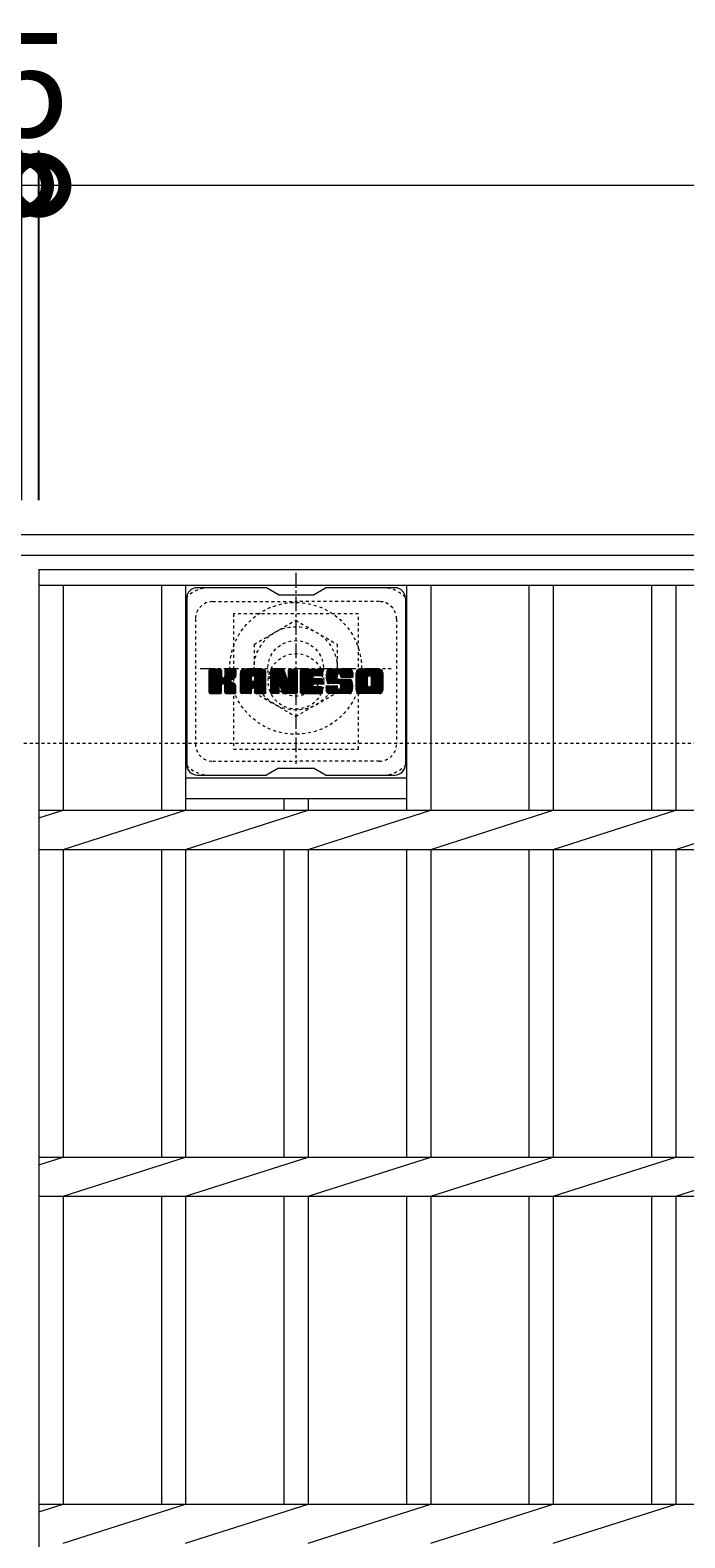
# Model space of a CAD drawing. Units: millimetres. Extents: x -1586 to 34, y -526 to 1318.
# Drawn here: x -1276 to -1087, y 884 to 1318 of the extents above; entities that cross this region are included whole.
import ezdxf

# ---------------------------------------------------------------- set-up
doc = ezdxf.new("R2010")
doc.units = ezdxf.units.MM
doc.linetypes.add('中心線（短）', pattern=[6.773333, 4.233333, -0.846667, 0.846667, -0.846667])
doc.linetypes.add('点線（標準）', pattern=[1.693333, 0.846667, -0.846667])
for name, color, linetype in [('(K)ボルトキャップ', 6, 'Continuous'), ('(K)ボルト固定部', 2, 'Continuous'), ('(K)受枠', 2, 'Continuous'), ('(K)寸法', 7, 'Continuous'), ('(K)蓋', 3, 'Continuous')]:
    doc.layers.add(name, color=color, linetype=linetype)
doc.styles.add('(K)MSゴシック', font='MS Gothic.ttf')
doc.dimstyles.new('KAD-1', dxfattribs={"dimtxt": 3, "dimasz": 3, "dimexe": 1, "dimexo": 2, "dimgap": 1, "dimtad": 1, "dimdec": 1, "dimdsep": 46, "dimtxsty": '(K)MSゴシック', "dimblk": 'DOTSMALL', "dimcen": 0, "dimclrd": 7, "dimclre": 256, "dimclrt": 2, "dimadec": 1, "dimazin": 0, "dimtfac": 1, "dimtdec": 1, "dimtmove": 0, "dimatfit": 3, "dimldrblk": 'DOTSMALL', "dimfxl": 1, "dimtfill": 1, "dimlwd": 9, "dimlwe": -1, "dimarcsym": 0})

# ---------------------------------------------------------------- blocks, each defined once
blk = doc.blocks.new('_DotSmall')
at = {"color": 0, "linetype": 'ByBlock', "const_width": 0.5}
blk.add_lwpolyline([(-0.0625, 0, 1), (0.0625, 0, 1)], format="xyb", close=True, dxfattribs=at)
blk = doc.blocks.new('*D1')
at = {"layer": '(K)寸法', "transparency": 16777216}
for p, q in [((-1278.2, 1182.92), (-1278.2, 1283.68)), ((-1273.2, 1182.92), (-1273.2, 1283.68))]:
    blk.add_line(p, q, dxfattribs=at)
at = {"layer": '(K)寸法', "color": 7, "lineweight": 9, "transparency": 16777216}
for p, q in [((-1278.2, 1273.68), (-1308.2, 1273.68)), ((-1278.2, 1273.68), (-1273.2, 1273.68)), ((-1273.2, 1273.68), (-1243.2, 1273.68))]:
    blk.add_line(p, q, dxfattribs=at)
at = {"layer": 'Defpoints', "color": 0, "transparency": 16777216}
for p in [(-1273.2, 1273.68), (-1278.2, 1162.92), (-1273.2, 1162.92)]:
    blk.add_point(p, dxfattribs=at)
at = {"layer": '(K)寸法', "color": 7, "lineweight": 9, "transparency": 16777216, "xscale": 30, "yscale": 30, "zscale": 30}
blk.add_blockref('_DotSmall', (-1278.2, 1273.68), dxfattribs=at)
at = {"layer": '(K)寸法', "color": 7, "lineweight": 9, "transparency": 16777216, "xscale": 30, "yscale": 30, "zscale": 30, "rotation": 180}
blk.add_blockref('_DotSmall', (-1273.2, 1273.68), dxfattribs=at)
at = {"layer": '(K)寸法', "color": 2, "lineweight": 9, "transparency": 16777216, "insert": (-1275.7, 1298.68), "char_height": 30, "attachment_point": 5, "style": '(K)MSゴシック', "bg_fill": 3, "box_fill_scale": 1.1, "bg_fill_color": 256, "bg_fill_true_color": 13158600, "bg_fill_transparency": 0}
blk.add_mtext('5', dxfattribs=at)
blk = doc.blocks.new('*D2')
at = {"layer": '(K)寸法', "transparency": 16777216}
for p, q in [((-1273.2, 1182.92), (-1273.2, 1283.68)), ((-278.2, 1182.92), (-278.2, 1283.68))]:
    blk.add_line(p, q, dxfattribs=at)
at = {"layer": '(K)寸法', "color": 7, "lineweight": 9, "transparency": 16777216}
blk.add_line((-1273.2, 1273.68), (-278.2, 1273.68), dxfattribs=at)
at = {"layer": 'Defpoints', "color": 0, "transparency": 16777216}
for p in [(-278.2, 1273.68), (-1273.2, 1162.92), (-278.2, 1162.92)]:
    blk.add_point(p, dxfattribs=at)
at = {"layer": '(K)寸法', "color": 7, "lineweight": 9, "transparency": 16777216, "xscale": 30, "yscale": 30, "zscale": 30, "rotation": 180}
blk.add_blockref('_DotSmall', (-1273.2, 1273.68), dxfattribs=at)
at = {"layer": '(K)寸法', "color": 7, "lineweight": 9, "transparency": 16777216, "xscale": 30, "yscale": 30, "zscale": 30}
blk.add_blockref('_DotSmall', (-278.2, 1273.68), dxfattribs=at)
at = {"layer": '(K)寸法', "color": 2, "lineweight": 9, "transparency": 16777216, "insert": (-775.7, 1298.68), "char_height": 30, "attachment_point": 5, "style": '(K)MSゴシック', "bg_fill": 3, "box_fill_scale": 1.1, "bg_fill_color": 256, "bg_fill_true_color": 13158600, "bg_fill_transparency": 0}
blk.add_mtext('995', dxfattribs=at)

msp = doc.modelspace()

# ---------------------------------------------------------------- linework, layer by layer
at = {"layer": '(K)ボルトキャップ', "color": 6, "linetype": 'Continuous', "lineweight": 9}
for p, q in [((-1207.6, 1157.67), (-1227.6, 1157.67)), ((-1204.1, 1155.67), (-1207.56, 1157.67)), ((-1194.1, 1155.67), (-1190.63, 1157.67)), ((-1170.6, 1157.67), (-1190.63, 1157.67)), ((-1230.6, 1154.67), (-1230.6, 1106.67)), ((-1204.1, 1155.67), (-1194.1, 1155.67)), ((-1167.6, 1154.67), (-1167.6, 1106.67)), ((-1224.1, 1130.95), (-1220.85, 1134.2)), ((-1224.1, 1131.14), (-1221.04, 1134.2)), ((-1224.1, 1131.33), (-1221.23, 1134.2)), ((-1224.1, 1131.52), (-1221.42, 1134.2)), ((-1224.1, 1131.71), (-1221.61, 1134.2)), ((-1224.1, 1131.9), (-1221.8, 1134.2)), ((-1224.1, 1132.1), (-1222, 1134.2)), ((-1224.1, 1132.29), (-1222.19, 1134.2)), ((-1224.1, 1132.48), (-1222.38, 1134.2)), ((-1224.1, 1132.67), (-1222.57, 1134.2)), ((-1224.1, 1132.86), (-1222.76, 1134.2)), ((-1224.1, 1133.05), (-1222.96, 1134.2)), ((-1224.1, 1133.25), (-1223.15, 1134.2)), ((-1224.1, 1133.44), (-1223.34, 1134.2)), ((-1224.1, 1133.63), (-1223.53, 1134.2)), ((-1224.1, 1133.82), (-1223.72, 1134.2)), ((-1224.1, 1130.75), (-1220.7, 1134.15)), ((-1224.07, 1127.33), (-1217.2, 1134.2)), ((-1224.05, 1134.07), (-1223.97, 1134.15)), ((-1223.99, 1127.22), (-1217.01, 1134.2)), ((-1223.86, 1127.16), (-1216.82, 1134.2)), ((-1220.87, 1134.2), (-1223.8, 1134.2)), ((-1223.68, 1127.15), (-1216.64, 1134.19)), ((-1219.62, 1131.97), (-1217.4, 1134.2)), ((-1219.6, 1132.19), (-1217.59, 1134.2)), ((-1219.6, 1132.38), (-1217.78, 1134.2)), ((-1219.6, 1132.57), (-1217.97, 1134.2)), ((-1219.6, 1132.76), (-1218.16, 1134.2)), ((-1219.6, 1132.95), (-1218.35, 1134.2)), ((-1219.6, 1133.14), (-1218.55, 1134.2)), ((-1219.6, 1133.34), (-1218.74, 1134.2)), ((-1219.6, 1133.53), (-1218.93, 1134.2)), ((-1219.6, 1133.72), (-1219.12, 1134.2)), ((-1219.6, 1133.91), (-1219.31, 1134.2)), ((-1216.71, 1134.2), (-1219.3, 1134.2)), ((-1215.13, 1128.8), (-1209.73, 1134.2)), ((-1215.13, 1128.99), (-1209.92, 1134.2)), ((-1215.13, 1129.18), (-1210.11, 1134.2)), ((-1215.13, 1129.37), (-1210.3, 1134.2)), ((-1215.13, 1129.56), (-1210.49, 1134.2)), ((-1215.13, 1129.75), (-1210.68, 1134.2)), ((-1215.13, 1129.95), (-1210.88, 1134.2)), ((-1215.13, 1130.14), (-1211.07, 1134.2)), ((-1215.13, 1130.33), (-1211.26, 1134.2)), ((-1215.13, 1130.52), (-1211.45, 1134.2)), ((-1215.13, 1130.71), (-1211.64, 1134.2)), ((-1215.13, 1130.91), (-1211.83, 1134.2)), ((-1215.13, 1131.1), (-1212.03, 1134.2)), ((-1215.13, 1131.29), (-1212.22, 1134.2)), ((-1215.13, 1131.48), (-1212.41, 1134.2)), ((-1215.13, 1131.67), (-1212.6, 1134.2)), ((-1215.13, 1131.86), (-1212.79, 1134.2)), ((-1215.13, 1132.06), (-1212.99, 1134.2)), ((-1215.13, 1132.25), (-1213.18, 1134.2)), ((-1215.13, 1132.44), (-1213.37, 1134.2)), ((-1215.13, 1132.63), (-1213.56, 1134.2)), ((-1215.13, 1132.82), (-1213.75, 1134.2)), ((-1215.13, 1133.01), (-1213.94, 1134.2)), ((-1215.13, 1133.21), (-1214.14, 1134.2)), ((-1215.1, 1133.43), (-1214.36, 1134.17)), ((-1208.76, 1134.2), (-1214.12, 1134.2)), ((-1211.45, 1132.28), (-1209.53, 1134.2)), ((-1211.29, 1132.26), (-1209.34, 1134.2)), ((-1211.16, 1132.19), (-1209.15, 1134.2)), ((-1211.06, 1132.1), (-1208.96, 1134.2)), ((-1210.99, 1131.98), (-1208.77, 1134.2)), ((-1210.95, 1131.82), (-1208.59, 1134.18)), ((-1210.95, 1131.63), (-1208.44, 1134.14)), ((-1206.46, 1130.76), (-1203.02, 1134.2)), ((-1206.46, 1130.95), (-1203.21, 1134.2)), ((-1206.46, 1131.14), (-1203.4, 1134.2)), ((-1206.46, 1131.33), (-1203.59, 1134.2)), ((-1206.46, 1131.52), (-1203.78, 1134.2)), ((-1206.46, 1131.71), (-1203.97, 1134.2)), ((-1206.46, 1131.91), (-1204.17, 1134.2)), ((-1206.46, 1132.1), (-1204.36, 1134.2)), ((-1206.46, 1132.29), (-1204.55, 1134.2)), ((-1206.46, 1132.48), (-1204.74, 1134.2)), ((-1206.46, 1132.67), (-1204.93, 1134.2)), ((-1206.46, 1132.86), (-1205.12, 1134.2)), ((-1206.46, 1133.06), (-1205.32, 1134.2)), ((-1206.46, 1133.25), (-1205.51, 1134.2)), ((-1206.46, 1133.44), (-1205.7, 1134.2)), ((-1206.46, 1133.63), (-1205.89, 1134.2)), ((-1206.46, 1133.82), (-1206.08, 1134.2)), ((-1206.46, 1130.56), (-1202.83, 1134.19)), ((-1206.46, 1130.37), (-1202.7, 1134.13)), ((-1206.4, 1134.07), (-1206.33, 1134.14)), ((-1206.16, 1134.2), (-1202.88, 1134.2)), ((-1201.36, 1132.01), (-1199.18, 1134.2)), ((-1201.36, 1132.21), (-1199.37, 1134.2)), ((-1201.36, 1132.4), (-1199.56, 1134.2)), ((-1201.36, 1132.59), (-1199.76, 1134.2)), ((-1201.36, 1132.78), (-1199.95, 1134.2)), ((-1201.36, 1132.97), (-1200.14, 1134.2)), ((-1201.36, 1133.16), (-1200.33, 1134.2)), ((-1201.36, 1133.36), (-1200.52, 1134.2)), ((-1201.36, 1133.55), (-1200.71, 1134.2)), ((-1201.36, 1133.74), (-1200.91, 1134.2)), ((-1201.36, 1133.93), (-1201.1, 1134.2)), ((-1201.36, 1131.82), (-1199.01, 1134.18)), ((-1201.06, 1134.2), (-1199.1, 1134.2)), ((-1197.82, 1128.65), (-1192.28, 1134.2)), ((-1197.82, 1128.84), (-1192.47, 1134.2)), ((-1197.82, 1129.04), (-1192.66, 1134.2)), ((-1197.82, 1129.23), (-1192.85, 1134.2)), ((-1197.82, 1129.42), (-1193.05, 1134.2)), ((-1197.82, 1129.61), (-1193.24, 1134.2)), ((-1197.82, 1129.8), (-1193.43, 1134.2)), ((-1197.82, 1129.99), (-1193.62, 1134.2)), ((-1197.82, 1130.19), (-1193.81, 1134.2)), ((-1197.82, 1130.38), (-1194, 1134.2)), ((-1197.82, 1130.57), (-1194.2, 1134.2)), ((-1197.82, 1130.76), (-1194.39, 1134.2)), ((-1197.82, 1130.95), (-1194.58, 1134.2)), ((-1197.82, 1131.15), (-1194.77, 1134.2)), ((-1197.82, 1131.34), (-1194.96, 1134.2)), ((-1197.82, 1131.53), (-1195.15, 1134.2)), ((-1197.82, 1131.72), (-1195.35, 1134.2)), ((-1197.82, 1131.91), (-1195.54, 1134.2)), ((-1197.82, 1132.1), (-1195.73, 1134.2)), ((-1197.82, 1132.3), (-1195.92, 1134.2)), ((-1197.82, 1132.49), (-1196.11, 1134.2)), ((-1197.82, 1132.68), (-1196.3, 1134.2)), ((-1197.82, 1132.87), (-1196.5, 1134.2)), ((-1197.82, 1133.06), (-1196.69, 1134.2)), ((-1197.82, 1133.25), (-1196.88, 1134.2)), ((-1197.82, 1133.45), (-1197.07, 1134.2)), ((-1197.82, 1133.64), (-1197.26, 1134.2)), ((-1197.82, 1133.83), (-1197.45, 1134.2)), ((-1197.52, 1134.2), (-1191.72, 1134.2)), ((-1194.02, 1132.26), (-1192.09, 1134.2)), ((-1193.8, 1132.29), (-1191.89, 1134.2)), ((-1193.61, 1132.29), (-1191.7, 1134.2)), ((-1193.42, 1132.29), (-1191.56, 1134.15)), ((-1190.45, 1132), (-1188.25, 1134.2)), ((-1190.45, 1132.2), (-1188.44, 1134.2)), ((-1190.44, 1131.82), (-1188.06, 1134.2)), ((-1190.44, 1132.4), (-1188.64, 1134.2)), ((-1190.42, 1131.64), (-1187.87, 1134.2)), ((-1190.42, 1132.6), (-1188.83, 1134.2)), ((-1190.4, 1131.47), (-1187.68, 1134.2)), ((-1190.39, 1132.83), (-1189.02, 1134.2)), ((-1190.37, 1131.31), (-1187.48, 1134.2)), ((-1190.35, 1133.06), (-1189.21, 1134.2)), ((-1190.34, 1131.15), (-1187.29, 1134.2)), ((-1190.31, 1130.99), (-1187.1, 1134.2)), ((-1190.29, 1133.31), (-1189.4, 1134.2)), ((-1190.27, 1130.84), (-1186.91, 1134.2)), ((-1190.22, 1130.7), (-1186.72, 1134.2)), ((-1190.2, 1133.59), (-1189.59, 1134.2)), ((-1190.17, 1130.55), (-1186.53, 1134.2)), ((-1190.12, 1130.41), (-1186.33, 1134.2)), ((-1190.08, 1133.9), (-1189.83, 1134.15)), ((-1190.06, 1130.28), (-1186.14, 1134.2)), ((-1189.98, 1130.17), (-1185.95, 1134.2)), ((-1189.86, 1130.09), (-1185.76, 1134.2)), ((-1183.76, 1134.2), (-1189.62, 1134.2)), ((-1186.87, 1132.9), (-1185.57, 1134.2)), ((-1186.67, 1132.9), (-1185.38, 1134.2)), ((-1186.53, 1132.85), (-1185.18, 1134.2)), ((-1186.42, 1132.77), (-1184.99, 1134.2)), ((-1186.33, 1132.66), (-1184.8, 1134.2)), ((-1186.28, 1132.53), (-1184.61, 1134.2)), ((-1186.27, 1132.35), (-1184.42, 1134.2)), ((-1186.26, 1132.17), (-1184.23, 1134.2)), ((-1186.19, 1132.04), (-1184.03, 1134.2)), ((-1186.08, 1131.96), (-1183.84, 1134.2)), ((-1185.92, 1131.93), (-1183.66, 1134.19)), ((-1185.72, 1131.93), (-1183.49, 1134.16)), ((-1181.78, 1128.79), (-1176.36, 1134.2)), ((-1181.78, 1128.98), (-1176.56, 1134.2)), ((-1181.78, 1129.17), (-1176.75, 1134.2)), ((-1181.78, 1129.36), (-1176.94, 1134.2)), ((-1181.78, 1129.55), (-1177.13, 1134.2)), ((-1181.78, 1129.75), (-1177.32, 1134.2)), ((-1181.78, 1129.94), (-1177.51, 1134.2)), ((-1181.78, 1130.13), (-1177.71, 1134.2)), ((-1181.78, 1130.32), (-1177.9, 1134.2)), ((-1181.78, 1130.51), (-1178.09, 1134.2)), ((-1181.78, 1130.7), (-1178.28, 1134.2)), ((-1181.78, 1130.9), (-1178.47, 1134.2)), ((-1181.78, 1131.09), (-1178.67, 1134.2)), ((-1181.78, 1131.28), (-1178.86, 1134.2)), ((-1181.78, 1131.47), (-1179.05, 1134.2)), ((-1181.78, 1131.66), (-1179.24, 1134.2)), ((-1181.78, 1131.85), (-1179.43, 1134.2)), ((-1181.78, 1132.05), (-1179.62, 1134.2)), ((-1181.78, 1132.24), (-1179.82, 1134.2)), ((-1181.78, 1132.43), (-1180.01, 1134.2)), ((-1181.78, 1132.62), (-1180.2, 1134.2)), ((-1181.78, 1132.81), (-1180.39, 1134.2)), ((-1181.78, 1133), (-1180.58, 1134.2)), ((-1181.78, 1133.2), (-1180.77, 1134.2)), ((-1181.75, 1133.41), (-1180.99, 1134.17)), ((-1175.11, 1134.2), (-1180.77, 1134.2)), ((-1178.12, 1132.25), (-1176.17, 1134.2)), ((-1177.9, 1132.27), (-1175.98, 1134.2)), ((-1177.74, 1132.24), (-1175.79, 1134.2)), ((-1177.61, 1132.18), (-1175.6, 1134.2)), ((-1177.51, 1132.1), (-1175.41, 1134.2)), ((-1177.42, 1131.99), (-1175.21, 1134.2)), ((-1177.36, 1131.86), (-1175.03, 1134.19)), ((-1177.32, 1131.71), (-1174.86, 1134.17)), ((-1224.1, 1130.56), (-1220.61, 1134.05)), ((-1224.1, 1127.45), (-1224.1, 1133.9)), ((-1224.1, 1130.37), (-1220.56, 1133.9)), ((-1224.1, 1130.18), (-1220.56, 1133.71)), ((-1224.1, 1129.99), (-1220.56, 1133.52)), ((-1224.1, 1129.8), (-1220.56, 1133.33)), ((-1224.1, 1129.6), (-1220.56, 1133.14)), ((-1224.1, 1129.41), (-1220.56, 1132.95)), ((-1224.1, 1129.22), (-1220.56, 1132.75)), ((-1224.1, 1129.03), (-1220.56, 1132.56)), ((-1224.1, 1128.84), (-1220.56, 1132.37)), ((-1224.1, 1128.64), (-1220.56, 1132.18)), ((-1224.1, 1128.45), (-1220.55, 1132)), ((-1224.1, 1128.26), (-1220.49, 1131.87)), ((-1224.1, 1128.07), (-1220.41, 1131.76)), ((-1224.1, 1127.88), (-1220.29, 1131.69)), ((-1224.1, 1127.49), (-1219.93, 1131.66)), ((-1224.1, 1127.69), (-1220.14, 1131.64)), ((-1223.48, 1127.15), (-1216.51, 1134.12)), ((-1223.29, 1127.15), (-1216.43, 1134.01)), ((-1220.56, 1133.9), (-1220.56, 1132.12)), ((-1220.28, 1129.98), (-1216.41, 1133.85)), ((-1220.05, 1130.01), (-1216.41, 1133.65)), ((-1219.89, 1129.97), (-1216.41, 1133.46)), ((-1219.78, 1129.9), (-1216.41, 1133.27)), ((-1219.69, 1129.8), (-1218.65, 1130.84)), ((-1219.63, 1129.67), (-1218.59, 1130.7)), ((-1219.61, 1129.49), (-1218.45, 1130.65)), ((-1219.61, 1129.3), (-1218.27, 1130.64)), ((-1219.61, 1129.11), (-1218.11, 1130.61)), ((-1219.61, 1128.92), (-1217.95, 1130.58)), ((-1219.61, 1128.72), (-1217.8, 1130.54)), ((-1219.61, 1128.53), (-1217.65, 1130.49)), ((-1219.61, 1128.34), (-1217.51, 1130.44)), ((-1219.61, 1128.15), (-1217.38, 1130.38)), ((-1219.61, 1127.96), (-1217.25, 1130.32)), ((-1219.61, 1127.77), (-1217.12, 1130.25)), ((-1219.61, 1127.57), (-1217, 1130.18)), ((-1219.6, 1133.9), (-1219.6, 1132.12)), ((-1219.6, 1127.39), (-1216.89, 1130.1)), ((-1219.54, 1127.26), (-1216.78, 1130.02)), ((-1219.43, 1127.18), (-1216.68, 1129.93)), ((-1219.27, 1127.15), (-1216.59, 1129.83)), ((-1218.49, 1130.99), (-1216.41, 1133.08)), ((-1218.26, 1131.03), (-1216.41, 1132.89)), ((-1218.02, 1131.08), (-1216.41, 1132.69)), ((-1217.75, 1131.16), (-1216.41, 1132.5)), ((-1217.46, 1131.26), (-1216.41, 1132.31)), ((-1217.11, 1131.42), (-1216.46, 1132.06)), ((-1216.41, 1133.9), (-1216.41, 1132.39)), ((-1215.13, 1127.45), (-1215.13, 1133.19)), ((-1215.13, 1128.6), (-1211.93, 1131.8)), ((-1215.13, 1128.41), (-1211.93, 1131.61)), ((-1215.13, 1128.22), (-1211.93, 1131.42)), ((-1215.13, 1128.03), (-1211.93, 1131.23)), ((-1215.13, 1127.84), (-1211.93, 1131.03)), ((-1215.13, 1127.65), (-1211.93, 1130.84)), ((-1215.13, 1127.45), (-1211.9, 1130.68)), ((-1215.09, 1127.3), (-1211.74, 1130.65)), ((-1215, 1127.2), (-1211.55, 1130.65)), ((-1214.94, 1133.78), (-1214.71, 1134.01)), ((-1214.85, 1127.15), (-1211.36, 1130.65)), ((-1214.66, 1127.15), (-1211.17, 1130.65)), ((-1214.47, 1127.15), (-1207.9, 1133.72)), ((-1214.28, 1127.15), (-1207.84, 1133.59)), ((-1214.09, 1127.15), (-1207.79, 1133.45)), ((-1213.9, 1127.15), (-1207.76, 1133.29)), ((-1213.71, 1127.15), (-1207.75, 1133.1)), ((-1213.51, 1127.15), (-1207.75, 1132.91)), ((-1213.32, 1127.15), (-1207.75, 1132.72)), ((-1211.93, 1130.75), (-1211.93, 1131.79)), ((-1211.05, 1130.65), (-1211.83, 1130.65)), ((-1211.54, 1128.74), (-1207.75, 1132.53)), ((-1211.35, 1128.74), (-1207.75, 1132.34)), ((-1211.21, 1128.69), (-1207.75, 1132.15)), ((-1211.1, 1128.61), (-1207.75, 1131.95)), ((-1211.01, 1128.5), (-1207.75, 1131.76)), ((-1210.96, 1128.36), (-1207.75, 1131.57)), ((-1210.95, 1131.44), (-1208.3, 1134.09)), ((-1210.95, 1131.25), (-1208.18, 1134.02)), ((-1210.95, 1131.06), (-1208.08, 1133.93)), ((-1210.95, 1130.87), (-1207.98, 1133.83)), ((-1210.95, 1130.75), (-1210.95, 1131.79)), ((-1210.95, 1128.18), (-1207.75, 1131.38)), ((-1210.95, 1127.99), (-1207.75, 1131.19)), ((-1210.95, 1127.8), (-1207.75, 1130.99)), ((-1210.95, 1127.61), (-1207.75, 1130.8)), ((-1210.95, 1127.42), (-1207.75, 1130.61)), ((-1210.89, 1127.28), (-1207.75, 1130.42)), ((-1210.79, 1127.19), (-1207.75, 1130.23)), ((-1210.64, 1127.15), (-1207.75, 1130.04)), ((-1210.45, 1127.15), (-1207.75, 1129.84)), ((-1207.75, 1127.45), (-1207.75, 1133.19)), ((-1206.46, 1130.18), (-1202.61, 1134.03)), ((-1206.46, 1133.9), (-1206.46, 1127.45)), ((-1206.46, 1129.99), (-1202.56, 1133.89)), ((-1206.46, 1129.8), (-1202.51, 1133.74)), ((-1206.46, 1129.61), (-1202.47, 1133.59)), ((-1206.46, 1129.41), (-1202.42, 1133.45)), ((-1206.46, 1129.22), (-1202.38, 1133.3)), ((-1206.46, 1129.03), (-1202.33, 1133.16)), ((-1206.46, 1128.84), (-1202.28, 1133.01)), ((-1206.46, 1128.65), (-1202.24, 1132.87)), ((-1206.46, 1128.45), (-1202.19, 1132.72)), ((-1206.46, 1128.26), (-1202.14, 1132.58)), ((-1206.46, 1128.07), (-1202.1, 1132.43)), ((-1206.46, 1127.88), (-1202.05, 1132.29)), ((-1206.46, 1127.69), (-1202, 1132.14)), ((-1206.46, 1127.5), (-1201.96, 1132)), ((-1206.43, 1127.33), (-1201.91, 1131.85)), ((-1206.35, 1127.22), (-1201.86, 1131.71)), ((-1206.22, 1127.16), (-1201.82, 1131.56)), ((-1203.81, 1129.38), (-1201.77, 1131.42)), ((-1203.63, 1129.36), (-1201.72, 1131.27)), ((-1203.55, 1129.25), (-1201.68, 1131.13)), ((-1203.51, 1129.11), (-1201.59, 1131.02)), ((-1203.46, 1128.96), (-1198.8, 1133.62)), ((-1203.42, 1128.81), (-1198.8, 1133.43)), ((-1203.37, 1128.66), (-1198.8, 1133.24)), ((-1203.33, 1128.51), (-1198.8, 1133.04)), ((-1203.29, 1128.37), (-1198.8, 1132.85)), ((-1203.24, 1128.22), (-1198.8, 1132.66)), ((-1203.2, 1128.07), (-1198.8, 1132.47)), ((-1203.16, 1127.92), (-1198.8, 1132.28)), ((-1203.11, 1127.77), (-1198.8, 1132.09)), ((-1203.07, 1127.63), (-1198.8, 1131.89)), ((-1203.02, 1127.48), (-1198.8, 1131.7)), ((-1202.98, 1127.33), (-1198.8, 1131.51)), ((-1202.9, 1127.22), (-1198.8, 1131.32)), ((-1202.77, 1127.16), (-1198.8, 1131.13)), ((-1202.59, 1133.99), (-1201.67, 1131.12)), ((-1202.59, 1127.15), (-1198.8, 1130.93)), ((-1202.39, 1127.15), (-1198.8, 1130.74)), ((-1202.2, 1127.15), (-1198.8, 1130.55)), ((-1202.01, 1127.15), (-1198.8, 1130.36)), ((-1201.82, 1127.15), (-1198.8, 1130.17)), ((-1201.63, 1127.15), (-1198.8, 1129.98)), ((-1201.44, 1127.15), (-1198.8, 1129.78)), ((-1201.36, 1131.63), (-1198.89, 1134.11)), ((-1201.36, 1131.44), (-1198.82, 1133.99)), ((-1201.36, 1133.9), (-1201.36, 1131.17)), ((-1201.36, 1131.25), (-1198.8, 1133.81)), ((-1198.8, 1133.9), (-1198.8, 1127.45)), ((-1197.82, 1127.45), (-1197.82, 1133.9)), ((-1197.82, 1128.46), (-1194.25, 1132.03)), ((-1197.82, 1128.27), (-1194.28, 1131.81)), ((-1197.82, 1128.08), (-1194.23, 1131.67)), ((-1197.82, 1127.89), (-1194.15, 1131.56)), ((-1197.82, 1127.69), (-1194.03, 1131.48)), ((-1197.82, 1127.5), (-1193.88, 1131.45)), ((-1197.8, 1127.33), (-1193.69, 1131.45)), ((-1197.72, 1127.22), (-1193.49, 1131.45)), ((-1197.59, 1127.16), (-1193.3, 1131.45)), ((-1197.41, 1127.15), (-1193.11, 1131.45)), ((-1197.22, 1127.15), (-1192.92, 1131.45)), ((-1197.03, 1127.15), (-1192.73, 1131.45)), ((-1196.83, 1127.15), (-1192.54, 1131.45)), ((-1193.89, 1129.9), (-1192.34, 1131.45)), ((-1191.72, 1129.9), (-1193.87, 1129.9)), ((-1191.72, 1132.29), (-1193.86, 1132.29)), ((-1191.72, 1131.45), (-1193.86, 1131.45)), ((-1193.7, 1129.9), (-1192.15, 1131.45)), ((-1193.51, 1129.9), (-1191.96, 1131.45)), ((-1193.32, 1129.9), (-1191.77, 1131.45)), ((-1193.23, 1132.29), (-1191.46, 1134.06)), ((-1193.12, 1129.9), (-1191.6, 1131.42)), ((-1193.03, 1132.29), (-1191.42, 1133.91)), ((-1192.93, 1129.9), (-1191.49, 1131.34)), ((-1192.84, 1132.29), (-1191.41, 1133.72)), ((-1192.74, 1129.9), (-1191.42, 1131.22)), ((-1192.65, 1132.29), (-1191.41, 1133.53)), ((-1192.55, 1129.9), (-1191.41, 1131.03)), ((-1192.46, 1132.29), (-1191.41, 1133.34)), ((-1192.36, 1129.9), (-1191.41, 1130.84)), ((-1192.27, 1132.29), (-1191.41, 1133.14)), ((-1192.17, 1129.9), (-1191.41, 1130.65)), ((-1192.07, 1132.29), (-1191.41, 1132.95)), ((-1191.97, 1129.9), (-1191.41, 1130.46)), ((-1191.88, 1132.29), (-1191.41, 1132.76)), ((-1191.78, 1129.9), (-1191.41, 1130.27)), ((-1191.69, 1132.29), (-1191.42, 1132.57)), ((-1191.41, 1132.59), (-1191.41, 1133.9)), ((-1191.41, 1130.2), (-1191.41, 1131.15)), ((-1189.72, 1130.04), (-1187.25, 1132.52)), ((-1186.58, 1130.03), (-1189.62, 1130.03)), ((-1189.54, 1130.03), (-1187.26, 1132.31)), ((-1189.35, 1130.03), (-1187.26, 1132.12)), ((-1189.16, 1130.03), (-1187.26, 1131.93)), ((-1188.97, 1130.03), (-1187.26, 1131.74)), ((-1188.78, 1130.03), (-1187.25, 1131.55)), ((-1188.58, 1130.03), (-1187.19, 1131.43)), ((-1188.39, 1130.03), (-1187.08, 1131.34)), ((-1188.2, 1130.03), (-1186.92, 1131.32)), ((-1188.01, 1130.03), (-1186.72, 1131.32)), ((-1187.82, 1130.03), (-1186.53, 1131.32)), ((-1187.63, 1130.03), (-1186.34, 1131.32)), ((-1187.63, 1127.15), (-1183.48, 1131.31)), ((-1187.44, 1127.15), (-1183.33, 1131.25)), ((-1187.43, 1130.03), (-1186.15, 1131.32)), ((-1187.26, 1131.62), (-1187.26, 1132.41)), ((-1187.25, 1127.15), (-1183.22, 1131.17)), ((-1187.24, 1130.03), (-1185.96, 1131.32)), ((-1187.06, 1127.15), (-1183.14, 1131.06)), ((-1187.05, 1130.03), (-1185.77, 1131.32)), ((-1186.96, 1131.32), (-1183.58, 1131.32)), ((-1186.86, 1130.03), (-1185.57, 1131.32)), ((-1186.86, 1127.15), (-1183.08, 1130.93)), ((-1186.67, 1130.03), (-1185.38, 1131.32)), ((-1186.67, 1127.15), (-1183.03, 1130.79)), ((-1186.49, 1130.02), (-1185.19, 1131.32)), ((-1186.48, 1127.15), (-1182.98, 1130.65)), ((-1186.38, 1128.59), (-1183.66, 1131.32)), ((-1186.37, 1129.94), (-1185, 1131.32)), ((-1186.3, 1129.82), (-1184.81, 1131.32)), ((-1186.29, 1127.15), (-1182.93, 1130.5)), ((-1186.28, 1128.88), (-1183.85, 1131.32)), ((-1186.28, 1129.07), (-1184.04, 1131.32)), ((-1186.28, 1129.26), (-1184.23, 1131.32)), ((-1186.28, 1129.46), (-1184.42, 1131.32)), ((-1186.28, 1129.65), (-1184.62, 1131.32)), ((-1186.27, 1132.23), (-1186.27, 1132.41)), ((-1186.1, 1127.15), (-1182.89, 1130.35)), ((-1185.96, 1131.93), (-1182.75, 1131.93)), ((-1185.9, 1127.15), (-1182.86, 1130.2)), ((-1185.71, 1127.15), (-1182.82, 1130.04)), ((-1185.53, 1131.93), (-1183.35, 1134.11)), ((-1185.52, 1127.15), (-1182.8, 1129.87)), ((-1185.34, 1131.93), (-1183.23, 1134.05)), ((-1185.15, 1131.93), (-1183.12, 1133.97)), ((-1184.96, 1131.93), (-1183.02, 1133.87)), ((-1184.77, 1131.93), (-1182.93, 1133.77)), ((-1184.57, 1131.93), (-1182.86, 1133.65)), ((-1184.38, 1131.93), (-1182.8, 1133.51)), ((-1184.19, 1131.93), (-1182.77, 1133.36)), ((-1184, 1131.93), (-1182.75, 1133.18)), ((-1183.81, 1131.93), (-1182.75, 1132.99)), ((-1183.61, 1131.93), (-1182.75, 1132.79)), ((-1183.42, 1131.93), (-1182.75, 1132.6)), ((-1183.23, 1131.93), (-1182.75, 1132.41)), ((-1183.04, 1131.93), (-1182.75, 1132.22)), ((-1182.85, 1131.93), (-1182.75, 1132.03)), ((-1182.75, 1133.19), (-1182.75, 1131.93)), ((-1181.78, 1128.16), (-1181.78, 1133.19)), ((-1181.78, 1128.59), (-1178.52, 1131.85)), ((-1181.78, 1128.4), (-1178.55, 1131.62)), ((-1181.78, 1128.21), (-1178.55, 1131.43)), ((-1181.77, 1128.03), (-1178.55, 1131.24)), ((-1181.73, 1127.87), (-1178.55, 1131.05)), ((-1181.68, 1127.73), (-1178.55, 1130.86)), ((-1181.61, 1133.75), (-1181.33, 1134.03)), ((-1181.61, 1127.61), (-1178.55, 1130.67)), ((-1181.53, 1127.5), (-1178.55, 1130.47)), ((-1181.43, 1127.4), (-1178.55, 1130.28)), ((-1181.33, 1127.32), (-1178.55, 1130.09)), ((-1181.2, 1127.25), (-1178.55, 1129.9)), ((-1179.58, 1127.15), (-1174.1, 1132.63)), ((-1179.39, 1127.15), (-1174.1, 1132.44)), ((-1179.19, 1127.15), (-1174.1, 1132.25)), ((-1179, 1127.15), (-1174.1, 1132.05)), ((-1178.81, 1127.15), (-1174.1, 1131.86)), ((-1178.62, 1127.15), (-1174.1, 1131.67)), ((-1178.55, 1129.69), (-1178.55, 1131.66)), ((-1178.43, 1127.15), (-1174.1, 1131.48)), ((-1178.24, 1127.15), (-1174.1, 1131.29)), ((-1178.04, 1127.15), (-1174.1, 1131.1)), ((-1177.85, 1127.15), (-1174.1, 1130.9)), ((-1177.66, 1127.15), (-1174.1, 1130.71)), ((-1177.47, 1127.15), (-1174.1, 1130.52)), ((-1177.33, 1129.59), (-1174.1, 1132.82)), ((-1177.32, 1131.52), (-1174.72, 1134.12)), ((-1177.32, 1131.32), (-1174.59, 1134.06)), ((-1177.32, 1131.13), (-1174.48, 1133.98)), ((-1177.32, 1130.94), (-1174.38, 1133.89)), ((-1177.32, 1130.75), (-1174.29, 1133.78)), ((-1177.32, 1130.56), (-1174.22, 1133.66)), ((-1177.32, 1130.37), (-1174.16, 1133.53)), ((-1177.32, 1130.17), (-1174.12, 1133.38)), ((-1177.32, 1129.98), (-1174.1, 1133.2)), ((-1177.32, 1129.79), (-1174.1, 1133.01)), ((-1177.32, 1129.69), (-1177.32, 1131.66)), ((-1177.28, 1127.15), (-1174.1, 1130.33)), ((-1177.09, 1127.15), (-1174.1, 1130.14)), ((-1176.89, 1127.15), (-1174.1, 1129.94)), ((-1174.1, 1133.19), (-1174.1, 1128.16)), ((-1223.8, 1127.15), (-1220.87, 1127.15)), ((-1223.1, 1127.15), (-1220.53, 1129.73)), ((-1222.91, 1127.15), (-1220.56, 1129.49)), ((-1222.72, 1127.15), (-1220.56, 1129.3)), ((-1222.53, 1127.15), (-1220.56, 1129.11)), ((-1222.33, 1127.15), (-1220.56, 1128.92)), ((-1222.14, 1127.15), (-1220.56, 1128.73)), ((-1221.95, 1127.15), (-1220.56, 1128.54)), ((-1221.76, 1127.15), (-1220.56, 1128.34)), ((-1221.57, 1127.15), (-1220.56, 1128.15)), ((-1221.38, 1127.15), (-1220.56, 1127.96)), ((-1221.18, 1127.15), (-1220.56, 1127.77)), ((-1220.99, 1127.15), (-1220.56, 1127.58)), ((-1220.79, 1127.16), (-1220.57, 1127.38)), ((-1220.56, 1127.45), (-1220.56, 1129.54)), ((-1219.61, 1127.45), (-1219.61, 1129.54)), ((-1219.31, 1127.15), (-1216.7, 1127.15)), ((-1219.07, 1127.15), (-1216.52, 1129.71)), ((-1218.88, 1127.15), (-1216.46, 1129.57)), ((-1218.69, 1127.15), (-1216.42, 1129.42)), ((-1218.5, 1127.15), (-1216.4, 1129.25)), ((-1218.31, 1127.15), (-1216.4, 1129.06)), ((-1218.12, 1127.15), (-1216.4, 1128.87)), ((-1217.92, 1127.15), (-1216.4, 1128.67)), ((-1217.73, 1127.15), (-1216.4, 1128.48)), ((-1217.54, 1127.15), (-1216.4, 1128.29)), ((-1217.35, 1127.15), (-1216.4, 1128.1)), ((-1217.16, 1127.15), (-1216.4, 1127.91)), ((-1216.97, 1127.15), (-1216.4, 1127.71)), ((-1216.77, 1127.15), (-1216.4, 1127.52)), ((-1216.52, 1127.21), (-1216.46, 1127.27)), ((-1216.4, 1127.45), (-1216.4, 1129.24)), ((-1212.23, 1127.15), (-1214.83, 1127.15)), ((-1213.13, 1127.15), (-1211.92, 1128.36)), ((-1212.94, 1127.15), (-1211.93, 1128.16)), ((-1212.75, 1127.15), (-1211.93, 1127.97)), ((-1212.56, 1127.15), (-1211.93, 1127.78)), ((-1212.36, 1127.15), (-1211.93, 1127.58)), ((-1212.16, 1127.16), (-1211.94, 1127.38)), ((-1211.93, 1127.45), (-1211.93, 1128.26)), ((-1210.95, 1127.45), (-1210.95, 1128.26)), ((-1210.65, 1127.15), (-1208.05, 1127.15)), ((-1210.25, 1127.15), (-1207.75, 1129.65)), ((-1210.06, 1127.15), (-1207.75, 1129.46)), ((-1209.87, 1127.15), (-1207.75, 1129.27)), ((-1209.68, 1127.15), (-1207.75, 1129.08)), ((-1209.49, 1127.15), (-1207.75, 1128.89)), ((-1209.3, 1127.15), (-1207.75, 1128.69)), ((-1209.1, 1127.15), (-1207.75, 1128.5)), ((-1208.91, 1127.15), (-1207.75, 1128.31)), ((-1208.72, 1127.15), (-1207.75, 1128.12)), ((-1208.53, 1127.15), (-1207.75, 1127.93)), ((-1208.34, 1127.15), (-1207.75, 1127.74)), ((-1208.15, 1127.15), (-1207.75, 1127.54)), ((-1207.92, 1127.18), (-1207.78, 1127.32)), ((-1204.23, 1127.15), (-1206.16, 1127.15)), ((-1206.04, 1127.15), (-1203.92, 1129.27)), ((-1205.84, 1127.15), (-1203.93, 1129.07)), ((-1205.65, 1127.15), (-1203.93, 1128.87)), ((-1205.46, 1127.15), (-1203.93, 1128.68)), ((-1205.27, 1127.15), (-1203.93, 1128.49)), ((-1205.08, 1127.15), (-1203.93, 1128.3)), ((-1204.89, 1127.15), (-1203.93, 1128.11)), ((-1204.69, 1127.15), (-1203.93, 1127.92)), ((-1204.5, 1127.15), (-1203.93, 1127.72)), ((-1204.31, 1127.15), (-1203.93, 1127.53)), ((-1204.08, 1127.19), (-1203.97, 1127.3)), ((-1203.93, 1127.45), (-1203.93, 1129.2)), ((-1202.99, 1127.37), (-1203.55, 1129.25)), ((-1199.1, 1127.15), (-1202.7, 1127.15)), ((-1201.24, 1127.15), (-1198.8, 1129.59)), ((-1201.05, 1127.15), (-1198.8, 1129.4)), ((-1200.86, 1127.15), (-1198.8, 1129.21)), ((-1200.67, 1127.15), (-1198.8, 1129.02)), ((-1200.48, 1127.15), (-1198.8, 1128.83)), ((-1200.28, 1127.15), (-1198.8, 1128.63)), ((-1200.09, 1127.15), (-1198.8, 1128.44)), ((-1199.9, 1127.15), (-1198.8, 1128.25)), ((-1199.71, 1127.15), (-1198.8, 1128.06)), ((-1199.52, 1127.15), (-1198.8, 1127.87)), ((-1199.33, 1127.15), (-1198.8, 1127.68)), ((-1199.13, 1127.15), (-1198.8, 1127.48)), ((-1197.52, 1127.15), (-1191.74, 1127.15)), ((-1196.64, 1127.15), (-1194.28, 1129.51)), ((-1196.45, 1127.15), (-1194.26, 1129.34)), ((-1196.26, 1127.15), (-1194.19, 1129.22)), ((-1196.07, 1127.15), (-1194.08, 1129.13)), ((-1195.87, 1127.15), (-1193.94, 1129.08)), ((-1195.68, 1127.15), (-1193.76, 1129.08)), ((-1195.49, 1127.15), (-1193.57, 1129.08)), ((-1195.3, 1127.15), (-1193.37, 1129.08)), ((-1195.11, 1127.15), (-1193.18, 1129.08)), ((-1194.92, 1127.15), (-1192.99, 1129.08)), ((-1194.72, 1127.15), (-1192.8, 1129.08)), ((-1194.53, 1127.15), (-1192.61, 1129.08)), ((-1194.34, 1127.15), (-1192.41, 1129.08)), ((-1194.15, 1127.15), (-1192.22, 1129.08)), ((-1193.96, 1127.15), (-1192.03, 1129.08)), ((-1191.74, 1129.08), (-1193.87, 1129.08)), ((-1193.77, 1127.15), (-1191.84, 1129.08)), ((-1193.57, 1127.15), (-1191.66, 1129.06)), ((-1193.38, 1127.15), (-1191.54, 1129)), ((-1193.19, 1127.15), (-1191.46, 1128.88)), ((-1193, 1127.15), (-1191.44, 1128.71)), ((-1192.81, 1127.15), (-1191.44, 1128.52)), ((-1192.62, 1127.15), (-1191.44, 1128.33)), ((-1192.42, 1127.15), (-1191.44, 1128.13)), ((-1192.23, 1127.15), (-1191.44, 1127.94)), ((-1192.04, 1127.15), (-1191.44, 1127.75)), ((-1191.85, 1127.15), (-1191.44, 1127.56)), ((-1191.64, 1127.17), (-1191.46, 1127.35)), ((-1191.44, 1127.45), (-1191.44, 1128.77)), ((-1190.45, 1128.17), (-1189.22, 1129.4)), ((-1190.45, 1128.36), (-1189.41, 1129.4)), ((-1190.45, 1128.55), (-1189.6, 1129.4)), ((-1190.45, 1128.74), (-1189.79, 1129.4)), ((-1190.45, 1128.94), (-1189.99, 1129.4)), ((-1190.45, 1129.09), (-1190.45, 1128.16)), ((-1190.44, 1129.13), (-1190.18, 1129.39)), ((-1190.43, 1127.99), (-1189.03, 1129.4)), ((-1190.39, 1127.84), (-1188.84, 1129.4)), ((-1190.34, 1127.7), (-1188.64, 1129.4)), ((-1190.27, 1127.58), (-1188.45, 1129.4)), ((-1190.18, 1127.48), (-1188.26, 1129.4)), ((-1190.14, 1129.4), (-1187.54, 1129.4)), ((-1190.08, 1127.38), (-1188.07, 1129.4)), ((-1189.97, 1127.3), (-1187.88, 1129.4)), ((-1189.85, 1127.24), (-1187.68, 1129.4)), ((-1189.7, 1127.19), (-1187.5, 1129.39)), ((-1189.54, 1127.16), (-1187.36, 1129.34)), ((-1183.58, 1127.15), (-1189.44, 1127.15)), ((-1189.36, 1127.15), (-1187.27, 1129.23)), ((-1189.16, 1127.15), (-1187.24, 1129.07)), ((-1188.97, 1127.15), (-1187.24, 1128.88)), ((-1188.78, 1127.15), (-1187.21, 1128.72)), ((-1188.59, 1127.15), (-1187.15, 1128.59)), ((-1188.4, 1127.15), (-1187.05, 1128.5)), ((-1188.21, 1127.15), (-1186.92, 1128.43)), ((-1188.01, 1127.15), (-1186.76, 1128.4)), ((-1187.82, 1127.15), (-1186.47, 1128.5)), ((-1187.24, 1129.09), (-1187.24, 1128.88)), ((-1186.28, 1129.73), (-1186.28, 1128.88)), ((-1185.33, 1127.15), (-1182.78, 1129.7)), ((-1185.14, 1127.15), (-1182.76, 1129.53)), ((-1184.95, 1127.15), (-1182.75, 1129.34)), ((-1184.75, 1127.15), (-1182.75, 1129.15)), ((-1184.56, 1127.15), (-1182.76, 1128.95)), ((-1184.37, 1127.15), (-1182.78, 1128.74)), ((-1184.18, 1127.15), (-1182.81, 1128.52)), ((-1183.99, 1127.15), (-1182.85, 1128.29)), ((-1183.8, 1127.15), (-1182.91, 1128.03)), ((-1183.6, 1127.15), (-1183, 1127.76)), ((-1183.37, 1127.2), (-1183.12, 1127.44)), ((-1181.07, 1127.2), (-1178.55, 1129.71)), ((-1180.91, 1127.16), (-1178.53, 1129.54)), ((-1175.11, 1127.15), (-1180.77, 1127.15)), ((-1180.73, 1127.15), (-1178.48, 1129.4)), ((-1180.54, 1127.15), (-1178.4, 1129.28)), ((-1180.34, 1127.15), (-1178.3, 1129.19)), ((-1180.15, 1127.15), (-1178.18, 1129.12)), ((-1179.96, 1127.15), (-1178.03, 1129.08)), ((-1179.77, 1127.15), (-1177.84, 1129.08)), ((-1176.7, 1127.15), (-1174.1, 1129.75)), ((-1176.51, 1127.15), (-1174.1, 1129.56)), ((-1176.32, 1127.15), (-1174.1, 1129.37)), ((-1176.13, 1127.15), (-1174.1, 1129.18)), ((-1175.93, 1127.15), (-1174.1, 1128.99)), ((-1175.74, 1127.15), (-1174.1, 1128.79)), ((-1175.55, 1127.15), (-1174.1, 1128.6)), ((-1175.36, 1127.15), (-1174.1, 1128.41)), ((-1175.17, 1127.15), (-1174.1, 1128.22)), ((-1174.97, 1127.16), (-1174.11, 1128.02)), ((-1174.7, 1127.24), (-1174.18, 1127.75)), ((-1204.1, 1105.67), (-1207.6, 1103.67)), ((-1204.1, 1105.67), (-1194.1, 1105.67)), ((-1190.6, 1103.67), (-1194.1, 1105.67)), ((-1227.6, 1103.67), (-1207.6, 1103.67)), ((-1190.6, 1103.67), (-1170.6, 1103.67))]:
    msp.add_line(p, q, dxfattribs=at)
at = {"layer": '(K)ボルトキャップ', "color": 6, "linetype": '点線（標準）', "lineweight": 9}
for p, q in [((-1223.1, 1153.67), (-1199.1, 1153.67)), ((-1175.1, 1153.67), (-1199.1, 1153.67)), ((-1228.1, 1148.67), (-1228.1, 1112.67)), ((-1170.1, 1148.67), (-1170.1, 1112.67)), ((-1223.1, 1107.67), (-1199.1, 1107.67)), ((-1175.1, 1107.67), (-1199.1, 1107.67))]:
    msp.add_line(p, q, dxfattribs=at)
at = {"layer": '(K)ボルトキャップ', "color": 4, "linetype": '点線（標準）', "lineweight": 9}
for p, q in [((-1181.1, 1150.17), (-1217.1, 1150.17)), ((-1217.1, 1150.17), (-1217.1, 1111.17)), ((-1181.1, 1111.17), (-1181.1, 1150.17)), ((-1217.1, 1111.17), (-1181.1, 1111.17))]:
    msp.add_line(p, q, dxfattribs=at)
msp.add_circle((-1199.1, 1130.67), 8, dxfattribs=at)
at = {"layer": '(K)ボルトキャップ', "color": 6, "linetype": 'Continuous', "lineweight": 9}
for centre, radius, start, end in [((-1227.6, 1154.67), 3, 90, 180), ((-1170.6, 1154.67), 3, 0, 90), ((-1224.1, 1148.67), 9, 136.1547, 139.0749), ((-1174.1, 1148.67), 9, 40.9279, 43.8482), ((-1223.8, 1133.9), 0.302, 90, 180), ((-1220.87, 1133.9), 0.302, 0, 90), ((-1219.3, 1133.9), 0.302, 90, 180), ((-1216.71, 1133.9), 0.302, 0, 90), ((-1214.12, 1133.19), 1.01, 90, 180), ((-1208.76, 1133.19), 1.01, 0, 90), ((-1206.16, 1133.9), 0.302, 90, 180), ((-1202.88, 1133.9), 0.302, 17.7564, 90), ((-1201.06, 1133.9), 0.302, 90, 180), ((-1199.1, 1133.9), 0.302, 0, 90), ((-1197.52, 1133.9), 0.302, 90, 180), ((-1191.72, 1133.9), 0.302, 0, 90), ((-1189.62, 1133.69), 0.503, 90, 157.1011), ((-1183.76, 1133.19), 1.01, 0, 90), ((-1180.77, 1133.19), 1.01, 90, 180), ((-1175.11, 1133.19), 1.01, 0, 90), ((-1220.08, 1132.12), 0.483, 180, 0), ((-1220.09, 1129.54), 0.478, 0, 180), ((-1218.48, 1130.82), 0.169, 97.3317, 266.5718), ((-1219.06, 1135.31), 4.35, 277.3317, 299.4207), ((-1218.68, 1127.51), 3.15, 53.7199, 86.5718), ((-1217.41, 1132.39), 1.01, 299.4207, 0), ((-1217.41, 1129.24), 1.01, 0, 53.7199), ((-1211.44, 1131.79), 0.49, 0, 180), ((-1211.83, 1130.75), 0.101, 180, 270), ((-1211.05, 1130.75), 0.101, 270, 0), ((-1201.52, 1131.17), 0.159, 197.7564, 0), ((-1193.86, 1131.87), 0.422, 90, 270), ((-1193.87, 1129.49), 0.412, 90, 270), ((-1191.72, 1132.59), 0.302, 270, 0), ((-1191.72, 1131.15), 0.302, 0, 90), ((-1191.72, 1130.2), 0.302, 270, 0), ((-1185.88, 1132.11), 4.56, 157.1011, 202.8989), ((-1189.62, 1130.53), 0.503, 202.8989, 270), ((-1186.76, 1132.41), 0.497, 0, 180), ((-1186.96, 1131.62), 0.302, 180, 270), ((-1186.58, 1129.73), 0.302, 0, 90), ((-1185.96, 1132.23), 0.302, 180, 270), ((-1183.58, 1130.81), 0.503, 22.908, 90), ((-1187.31, 1129.23), 4.56, 337.092, 22.908), ((-1177.94, 1131.66), 0.617, 0, 180), ((-1223.8, 1127.45), 0.302, 180, 270), ((-1220.87, 1127.45), 0.302, 270, 0), ((-1219.31, 1127.45), 0.302, 180, 270), ((-1216.7, 1127.45), 0.302, 270, 0), ((-1214.83, 1127.45), 0.302, 180, 270), ((-1212.23, 1127.45), 0.302, 270, 0), ((-1211.44, 1128.26), 0.49, 0, 180), ((-1210.65, 1127.45), 0.302, 180, 270), ((-1208.05, 1127.45), 0.302, 270, 0), ((-1206.16, 1127.45), 0.302, 180, 270), ((-1204.23, 1127.45), 0.302, 270, 0), ((-1203.74, 1129.2), 0.194, 16.4888, 180), ((-1202.7, 1127.45), 0.302, 196.4888, 270), ((-1199.1, 1127.45), 0.302, 270, 0), ((-1197.52, 1127.45), 0.302, 180, 270), ((-1191.74, 1128.77), 0.302, 0, 90), ((-1191.74, 1127.45), 0.302, 270, 0), ((-1190.14, 1129.09), 0.302, 90, 180), ((-1189.44, 1128.16), 1.01, 180, 270), ((-1187.54, 1129.09), 0.302, 0, 90), ((-1186.76, 1128.88), 0.48, 180, 0), ((-1183.58, 1127.65), 0.503, 270, 337.092), ((-1180.77, 1128.16), 1.01, 180, 270), ((-1177.94, 1129.69), 0.617, 180, 0), ((-1175.11, 1128.16), 1.01, 270, 0), ((-1224.1, 1112.67), 9, 220.9251, 223.8452), ((-1227.6, 1106.67), 3, 180, 270), ((-1170.6, 1106.67), 3, 270, 0), ((-1174.1, 1112.67), 9, 316.1519, 319.0721)]:
    msp.add_arc(centre, radius, start, end, dxfattribs=at)
at = {"layer": '(K)ボルトキャップ', "color": 6, "linetype": '点線（標準）', "lineweight": 9}
for centre, radius, start, end in [((-1224.1, 1148.67), 9, 90, 136.1547), ((-1174.1, 1148.67), 9, 43.8482, 90), ((-1223.1, 1148.67), 5, 90, 180), ((-1175.1, 1148.67), 5, 0, 90), ((-1223.1, 1112.67), 5, 180, 270), ((-1175.1, 1112.67), 5, 270, 0), ((-1224.1, 1112.67), 9, 223.8452, 270), ((-1174.1, 1112.67), 9, 270, 316.1519)]:
    msp.add_arc(centre, radius, start, end, dxfattribs=at)
at = {"layer": '(K)ボルト固定部', "color": 2, "linetype": '中心線（短）', "lineweight": 9}
for p, q in [((-1199.2, 1161.92), (-1199.2, 1106.92)), ((-1226.7, 1134.42), (-1171.7, 1134.42))]:
    msp.add_line(p, q, dxfattribs=at)
at = {"layer": '(K)ボルト固定部', "color": 2, "linetype": '点線（標準）', "lineweight": 9}
for p, q in [((-1211.2, 1141.35), (-1199.2, 1148.28)), ((-1199.2, 1148.28), (-1187.2, 1141.35)), ((-1211.2, 1141.35), (-1211.2, 1127.5)), ((-1187.2, 1141.35), (-1187.2, 1127.5)), ((-1211.2, 1127.5), (-1199.2, 1120.57)), ((-1199.2, 1120.57), (-1187.2, 1127.5))]:
    msp.add_line(p, q, dxfattribs=at)
for radius in [19, 12, 8]:
    msp.add_circle((-1199.2, 1134.42), radius, dxfattribs=at)
at = {"layer": '(K)受枠', "color": 2, "linetype": 'Continuous', "lineweight": 9}
for p, q in [((34.3, 1172.92), (-1585.7, 1172.92)), ((34.3, 1166.92), (-1585.7, 1166.92))]:
    msp.add_line(p, q, dxfattribs=at)
at = {"layer": '(K)受枠', "color": 2, "linetype": '点線（標準）', "lineweight": 9}
msp.add_line((-1585.7, 1112.92), (34.3, 1112.92), dxfattribs=at)
at = {"layer": '(K)蓋', "color": 3, "linetype": 'Continuous', "lineweight": 9}
for p, q in [((-1273.2, 1162.92), (-278.2, 1162.92)), ((-1273.2, 1162.92), (-1273.2, 612.92)), ((-1273.2, 1158.42), (-278.2, 1158.42)), ((-1266.2, 1158.42), (-1266.2, 1093.58)), ((-1237.9, 1158.42), (-1237.9, 1093.58)), ((-1230.9, 1158.42), (-1230.9, 1093.58)), ((-1167.3, 1158.42), (-1167.3, 1093.58)), ((-1160.3, 1158.42), (-1160.3, 1093.58)), ((-1132, 1158.42), (-1132, 1093.58)), ((-1125, 1158.42), (-1125, 1093.58)), ((-1096.7, 1158.42), (-1096.7, 1093.58)), ((-1089.7, 1158.42), (-1089.7, 1093.58)), ((-1230.9, 1102.92), (-1167.3, 1102.92)), ((-1230.9, 1096.92), (-1167.3, 1096.92)), ((-1202.6, 1096.92), (-1202.6, 1093.58)), ((-1195.6, 1096.92), (-1195.6, 1093.58)), ((-1273.2, 1093.58), (-278.2, 1093.58)), ((-1273.2, 1091.34), (-1266.2, 1093.58)), ((-1266.2, 1082.27), (-1230.9, 1093.58)), ((-1230.9, 1082.27), (-1195.6, 1093.58)), ((-1195.6, 1082.27), (-1160.3, 1093.58)), ((-1160.3, 1082.27), (-1125, 1093.58)), ((-1125, 1082.27), (-1089.7, 1093.58)), ((-1089.7, 1082.27), (-1054.4, 1093.58)), ((-1273.2, 1082.27), (-278.2, 1082.27)), ((-1266.2, 1082.27), (-1266.2, 993.58)), ((-1237.9, 1082.27), (-1237.9, 993.58)), ((-1230.9, 1082.27), (-1230.9, 993.58)), ((-1202.6, 1082.27), (-1202.6, 993.58)), ((-1195.6, 1082.27), (-1195.6, 993.58)), ((-1167.3, 1082.27), (-1167.3, 993.58)), ((-1160.3, 1082.27), (-1160.3, 993.58)), ((-1132, 1082.27), (-1132, 993.58)), ((-1125, 1082.27), (-1125, 993.58)), ((-1096.7, 1082.27), (-1096.7, 993.58)), ((-1089.7, 1082.27), (-1089.7, 993.58)), ((-1273.2, 993.58), (-278.2, 993.58)), ((-1273.2, 991.34), (-1266.2, 993.58)), ((-1266.2, 982.27), (-1230.9, 993.58)), ((-1230.9, 982.27), (-1195.6, 993.58)), ((-1195.6, 982.27), (-1160.3, 993.58)), ((-1160.3, 982.27), (-1125, 993.58)), ((-1125, 982.27), (-1089.7, 993.58)), ((-1089.7, 982.27), (-1054.4, 993.58)), ((-1273.2, 982.27), (-278.2, 982.27)), ((-1266.2, 982.27), (-1266.2, 893.58)), ((-1237.9, 982.27), (-1237.9, 893.58)), ((-1230.9, 982.27), (-1230.9, 893.58)), ((-1202.6, 982.27), (-1202.6, 893.58)), ((-1195.6, 982.27), (-1195.6, 893.58)), ((-1167.3, 982.27), (-1167.3, 893.58)), ((-1160.3, 982.27), (-1160.3, 893.58)), ((-1132, 982.27), (-1132, 893.58)), ((-1125, 982.27), (-1125, 893.58)), ((-1096.7, 982.27), (-1096.7, 893.58)), ((-1089.7, 982.27), (-1089.7, 893.58)), ((-1273.2, 893.58), (-278.2, 893.58)), ((-1273.2, 891.34), (-1266.2, 893.58)), ((-1266.2, 882.27), (-1230.9, 893.58)), ((-1230.9, 882.27), (-1195.6, 893.58)), ((-1195.6, 882.27), (-1160.3, 893.58)), ((-1160.3, 882.27), (-1125, 893.58)), ((-1125, 882.27), (-1089.7, 893.58))]:
    msp.add_line(p, q, dxfattribs=at)

# ---------------------------------------------------------------- next in the draw order: dimensions: what is measured, and where the dimension line sits
at = {"layer": '(K)寸法', "lineweight": 9}
dim = msp.add_linear_dim(base=(-1273.2, 1273.68), p1=(-1278.2, 1162.92), p2=(-1273.2, 1162.92), dimstyle='KAD-1', override={"dimtmove": 1}, dxfattribs=at)
dim.commit()
dim.dimension.update_dxf_attribs({"geometry": '*D1', "text_midpoint": (-1275.7, 1273.68), "dimtype": 160})

# ---------------------------------------------------------------- next in the draw order: dimensions: what is measured, and where the dimension line sits
dim = msp.add_linear_dim(base=(-278.2, 1273.68), p1=(-1273.2, 1162.92), p2=(-278.2, 1162.92), dimstyle='KAD-1', dxfattribs=at)
dim.commit()
dim.dimension.update_dxf_attribs({"geometry": '*D2', "text_midpoint": (-775.7, 1298.68)})

doc.saveas('drawing.dxf')
